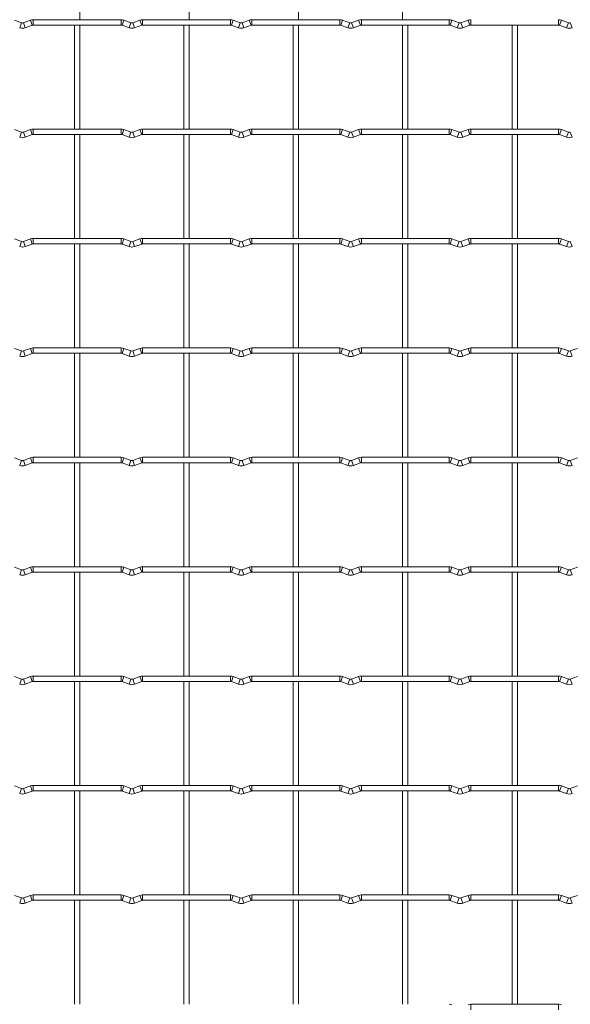
# Model space of a CAD drawing. Units: millimetres. Extents: x -1251 to 1310, y -511 to 712.
# Drawn here: x 400 to 655, y -75 to 382 of the extents above; entities that cross this region are included whole.
import ezdxf

# ---------------------------------------------------------------- set-up
doc = ezdxf.new("R2010")
doc.units = ezdxf.units.MM

msp = doc.modelspace()

# ---------------------------------------------------------------- linework, layer by layer
at = {"color": 7, "linetype": 'Continuous', "lineweight": 15}
for p, q in [((427.65, 382.25), (427.65, 430.55)), ((478.45, 382.25), (478.45, 430.55)), ((529.25, 382.25), (529.25, 430.55)), ((577.55, 430.55), (577.55, 382.25)), ((400.57, 380.83), (397.28, 382.02)), ((404.72, 382.02), (401.43, 380.83)), ((402.28, 378.48), (405.57, 379.67)), ((446.8, 382.25), (406, 382.25)), ((406, 379.75), (446.8, 379.75)), ((425.15, 379.75), (425.15, 331.45)), ((427.65, 331.45), (427.65, 379.75)), ((447.23, 379.67), (450.52, 378.48)), ((451.37, 380.83), (448.08, 382.02)), ((455.52, 382.02), (452.23, 380.83)), ((453.08, 378.48), (456.37, 379.67)), ((497.6, 382.25), (456.8, 382.25)), ((456.8, 379.75), (497.6, 379.75)), ((475.95, 379.75), (475.95, 331.45)), ((478.45, 331.45), (478.45, 379.75)), ((498.03, 379.67), (501.32, 378.48)), ((502.17, 380.83), (498.88, 382.02)), ((506.32, 382.02), (503.03, 380.83)), ((503.88, 378.48), (507.17, 379.67)), ((548.4, 382.25), (507.6, 382.25)), ((507.6, 379.75), (548.4, 379.75)), ((526.75, 379.75), (526.75, 331.45)), ((529.25, 331.45), (529.25, 379.75)), ((548.83, 379.67), (552.12, 378.48)), ((552.97, 380.83), (549.68, 382.02)), ((557.12, 382.02), (553.83, 380.83)), ((554.68, 378.48), (557.97, 379.67)), ((599.2, 382.25), (558.4, 382.25)), ((558.4, 379.75), (599.2, 379.75)), ((577.55, 379.75), (577.55, 331.45)), ((580.05, 331.45), (580.05, 379.75)), ((599.63, 379.67), (602.92, 378.48)), ((603.77, 380.83), (600.48, 382.02)), ((607.92, 382.02), (604.63, 380.83)), ((605.48, 378.48), (608.77, 379.67)), ((609.2, 379.75), (650, 379.75)), ((628.35, 379.75), (628.35, 331.45)), ((630.85, 331.45), (630.85, 379.75)), ((650.43, 379.67), (653.72, 378.48)), ((654.57, 380.83), (651.28, 382.02)), ((400.57, 330.03), (397.28, 331.22)), ((404.72, 331.22), (401.43, 330.03)), ((446.8, 331.45), (406, 331.45)), ((451.37, 330.03), (448.08, 331.22)), ((455.52, 331.22), (452.23, 330.03)), ((497.6, 331.45), (456.8, 331.45)), ((502.17, 330.03), (498.88, 331.22)), ((506.32, 331.22), (503.03, 330.03)), ((548.4, 331.45), (507.6, 331.45)), ((552.97, 330.03), (549.68, 331.22)), ((557.12, 331.22), (553.83, 330.03)), ((599.2, 331.45), (558.4, 331.45)), ((603.77, 330.03), (600.48, 331.22)), ((607.92, 331.22), (604.63, 330.03)), ((650, 331.45), (609.2, 331.45)), ((654.57, 330.03), (651.28, 331.22)), ((402.28, 327.68), (405.57, 328.87)), ((406, 328.95), (446.8, 328.95)), ((425.15, 328.95), (425.15, 280.65)), ((427.65, 280.65), (427.65, 328.95)), ((447.23, 328.87), (450.52, 327.68)), ((453.08, 327.68), (456.37, 328.87)), ((456.8, 328.95), (497.6, 328.95)), ((475.95, 328.95), (475.95, 280.65)), ((478.45, 280.65), (478.45, 328.95)), ((498.03, 328.87), (501.32, 327.68)), ((503.88, 327.68), (507.17, 328.87)), ((507.6, 328.95), (548.4, 328.95)), ((526.75, 328.95), (526.75, 280.65)), ((529.25, 280.65), (529.25, 328.95)), ((548.83, 328.87), (552.12, 327.68)), ((554.68, 327.68), (557.97, 328.87)), ((558.4, 328.95), (599.2, 328.95)), ((577.55, 328.95), (577.55, 280.65)), ((580.05, 280.65), (580.05, 328.95)), ((599.63, 328.87), (602.92, 327.68)), ((605.48, 327.68), (608.77, 328.87)), ((609.2, 328.95), (650, 328.95)), ((628.35, 328.95), (628.35, 280.65)), ((630.85, 280.65), (630.85, 328.95)), ((650.43, 328.87), (653.72, 327.68)), ((400.57, 279.23), (397.28, 280.42)), ((404.72, 280.42), (401.43, 279.23)), ((446.8, 280.65), (406, 280.65)), ((451.37, 279.23), (448.08, 280.42)), ((455.52, 280.42), (452.23, 279.23)), ((497.6, 280.65), (456.8, 280.65)), ((502.17, 279.23), (498.88, 280.42)), ((506.32, 280.42), (503.03, 279.23)), ((548.4, 280.65), (507.6, 280.65)), ((552.97, 279.23), (549.68, 280.42)), ((557.12, 280.42), (553.83, 279.23)), ((599.2, 280.65), (558.4, 280.65)), ((603.77, 279.23), (600.48, 280.42)), ((607.92, 280.42), (604.63, 279.23)), ((650, 280.65), (609.2, 280.65)), ((654.57, 279.23), (651.28, 280.42)), ((402.28, 276.88), (405.57, 278.07)), ((406, 278.15), (446.8, 278.15)), ((425.15, 278.15), (425.15, 229.85)), ((427.65, 229.85), (427.65, 278.15)), ((447.23, 278.07), (450.52, 276.88)), ((453.08, 276.88), (456.37, 278.07)), ((456.8, 278.15), (497.6, 278.15)), ((475.95, 278.15), (475.95, 229.85)), ((478.45, 229.85), (478.45, 278.15)), ((498.03, 278.07), (501.32, 276.88)), ((503.88, 276.88), (507.17, 278.07)), ((507.6, 278.15), (548.4, 278.15)), ((526.75, 278.15), (526.75, 229.85)), ((529.25, 229.85), (529.25, 278.15)), ((548.83, 278.07), (552.12, 276.88)), ((554.68, 276.88), (557.97, 278.07)), ((558.4, 278.15), (599.2, 278.15)), ((577.55, 278.15), (577.55, 229.85)), ((580.05, 229.85), (580.05, 278.15)), ((599.63, 278.07), (602.92, 276.88)), ((605.48, 276.88), (608.77, 278.07)), ((609.2, 278.15), (650, 278.15)), ((628.35, 278.15), (628.35, 229.85)), ((630.85, 229.85), (630.85, 278.15)), ((650.43, 278.07), (653.72, 276.88)), ((400.57, 228.43), (397.28, 229.62)), ((404.72, 229.62), (401.43, 228.43)), ((446.8, 229.85), (406, 229.85)), ((451.37, 228.43), (448.08, 229.62)), ((455.52, 229.62), (452.23, 228.43)), ((497.6, 229.85), (456.8, 229.85)), ((502.17, 228.43), (498.88, 229.62)), ((506.32, 229.62), (503.03, 228.43)), ((548.4, 229.85), (507.6, 229.85)), ((552.97, 228.43), (549.68, 229.62)), ((557.12, 229.62), (553.83, 228.43)), ((599.2, 229.85), (558.4, 229.85)), ((603.77, 228.43), (600.48, 229.62)), ((607.92, 229.62), (604.63, 228.43)), ((650, 229.85), (609.2, 229.85)), ((654.57, 228.43), (651.28, 229.62)), ((658.72, 229.62), (655.43, 228.43)), ((402.28, 226.08), (405.57, 227.27)), ((406, 227.35), (446.8, 227.35)), ((425.15, 227.35), (425.15, 179.05)), ((427.65, 179.05), (427.65, 227.35)), ((447.23, 227.27), (450.52, 226.08)), ((453.08, 226.08), (456.37, 227.27)), ((456.8, 227.35), (497.6, 227.35)), ((475.95, 227.35), (475.95, 179.05)), ((478.45, 179.05), (478.45, 227.35)), ((498.03, 227.27), (501.32, 226.08)), ((503.88, 226.08), (507.17, 227.27)), ((507.6, 227.35), (548.4, 227.35)), ((526.75, 227.35), (526.75, 179.05)), ((529.25, 179.05), (529.25, 227.35)), ((548.83, 227.27), (552.12, 226.08)), ((554.68, 226.08), (557.97, 227.27)), ((558.4, 227.35), (599.2, 227.35)), ((577.55, 227.35), (577.55, 179.05)), ((580.05, 179.05), (580.05, 227.35)), ((599.63, 227.27), (602.92, 226.08)), ((605.48, 226.08), (608.77, 227.27)), ((609.2, 227.35), (650, 227.35)), ((628.35, 227.35), (628.35, 179.05)), ((630.85, 179.05), (630.85, 227.35)), ((650.43, 227.27), (653.72, 226.08)), ((400.57, 177.63), (397.28, 178.82)), ((404.72, 178.82), (401.43, 177.63)), ((446.8, 179.05), (406, 179.05)), ((451.37, 177.63), (448.08, 178.82)), ((455.52, 178.82), (452.23, 177.63)), ((497.6, 179.05), (456.8, 179.05)), ((502.17, 177.63), (498.88, 178.82)), ((506.32, 178.82), (503.03, 177.63)), ((548.4, 179.05), (507.6, 179.05)), ((552.97, 177.63), (549.68, 178.82)), ((557.12, 178.82), (553.83, 177.63)), ((599.2, 179.05), (558.4, 179.05)), ((603.77, 177.63), (600.48, 178.82)), ((607.92, 178.82), (604.63, 177.63)), ((650, 179.05), (609.2, 179.05)), ((654.57, 177.63), (651.28, 178.82)), ((658.72, 178.82), (655.43, 177.63)), ((402.28, 175.28), (405.57, 176.47)), ((406, 176.55), (446.8, 176.55)), ((425.15, 176.55), (425.15, 128.25)), ((427.65, 128.25), (427.65, 176.55)), ((447.23, 176.47), (450.52, 175.28)), ((453.08, 175.28), (456.37, 176.47)), ((456.8, 176.55), (497.6, 176.55)), ((475.95, 176.55), (475.95, 128.25)), ((478.45, 128.25), (478.45, 176.55)), ((498.03, 176.47), (501.32, 175.28)), ((503.88, 175.28), (507.17, 176.47)), ((507.6, 176.55), (548.4, 176.55)), ((526.75, 176.55), (526.75, 128.25)), ((529.25, 128.25), (529.25, 176.55)), ((548.83, 176.47), (552.12, 175.28)), ((554.68, 175.28), (557.97, 176.47)), ((558.4, 176.55), (599.2, 176.55)), ((577.55, 176.55), (577.55, 128.25)), ((580.05, 128.25), (580.05, 176.55)), ((599.63, 176.47), (602.92, 175.28)), ((605.48, 175.28), (608.77, 176.47)), ((609.2, 176.55), (650, 176.55)), ((628.35, 176.55), (628.35, 128.25)), ((630.85, 128.25), (630.85, 176.55)), ((650.43, 176.47), (653.72, 175.28)), ((400.57, 126.83), (397.28, 128.02)), ((404.72, 128.02), (401.43, 126.83)), ((446.8, 128.25), (406, 128.25)), ((451.37, 126.83), (448.08, 128.02)), ((455.52, 128.02), (452.23, 126.83)), ((497.6, 128.25), (456.8, 128.25)), ((502.17, 126.83), (498.88, 128.02)), ((506.32, 128.02), (503.03, 126.83)), ((548.4, 128.25), (507.6, 128.25)), ((552.97, 126.83), (549.68, 128.02)), ((557.12, 128.02), (553.83, 126.83)), ((599.2, 128.25), (558.4, 128.25)), ((603.77, 126.83), (600.48, 128.02)), ((607.92, 128.02), (604.63, 126.83)), ((650, 128.25), (609.2, 128.25)), ((654.57, 126.83), (651.28, 128.02)), ((658.72, 128.02), (655.43, 126.83)), ((402.28, 124.48), (405.57, 125.67)), ((406, 125.75), (446.8, 125.75)), ((425.15, 125.75), (425.15, 77.45)), ((427.65, 77.45), (427.65, 125.75)), ((447.23, 125.67), (450.52, 124.48)), ((453.08, 124.48), (456.37, 125.67)), ((456.8, 125.75), (497.6, 125.75)), ((475.95, 125.75), (475.95, 77.45)), ((478.45, 77.45), (478.45, 125.75)), ((498.03, 125.67), (501.32, 124.48)), ((503.88, 124.48), (507.17, 125.67)), ((507.6, 125.75), (548.4, 125.75)), ((526.75, 125.75), (526.75, 77.45)), ((529.25, 77.45), (529.25, 125.75)), ((548.83, 125.67), (552.12, 124.48)), ((554.68, 124.48), (557.97, 125.67)), ((558.4, 125.75), (599.2, 125.75)), ((577.55, 125.75), (577.55, 77.45)), ((580.05, 77.45), (580.05, 125.75)), ((599.63, 125.67), (602.92, 124.48)), ((605.48, 124.48), (608.77, 125.67)), ((609.2, 125.75), (650, 125.75)), ((628.35, 125.75), (628.35, 77.45)), ((630.85, 77.45), (630.85, 125.75)), ((650.43, 125.67), (653.72, 124.48)), ((400.57, 76.03), (397.28, 77.22)), ((404.72, 77.22), (401.43, 76.03)), ((402.28, 73.68), (405.57, 74.87)), ((446.8, 77.45), (406, 77.45)), ((406, 74.95), (446.8, 74.95)), ((425.15, 74.95), (425.15, 26.65)), ((427.65, 26.65), (427.65, 74.95)), ((447.23, 74.87), (450.52, 73.68)), ((451.37, 76.03), (448.08, 77.22)), ((455.52, 77.22), (452.23, 76.03)), ((453.08, 73.68), (456.37, 74.87)), ((497.6, 77.45), (456.8, 77.45)), ((456.8, 74.95), (497.6, 74.95)), ((475.95, 74.95), (475.95, 26.65)), ((478.45, 26.65), (478.45, 74.95)), ((498.03, 74.87), (501.32, 73.68)), ((502.17, 76.03), (498.88, 77.22)), ((506.32, 77.22), (503.03, 76.03)), ((503.88, 73.68), (507.17, 74.87)), ((548.4, 77.45), (507.6, 77.45)), ((507.6, 74.95), (548.4, 74.95)), ((526.75, 74.95), (526.75, 26.65)), ((529.25, 26.65), (529.25, 74.95)), ((548.83, 74.87), (552.12, 73.68)), ((552.97, 76.03), (549.68, 77.22)), ((557.12, 77.22), (553.83, 76.03)), ((554.68, 73.68), (557.97, 74.87)), ((599.2, 77.45), (558.4, 77.45)), ((558.4, 74.95), (599.2, 74.95)), ((577.55, 74.95), (577.55, 26.65)), ((580.05, 26.65), (580.05, 74.95)), ((599.63, 74.87), (602.92, 73.68)), ((603.77, 76.03), (600.48, 77.22)), ((607.92, 77.22), (604.63, 76.03)), ((605.48, 73.68), (608.77, 74.87)), ((650, 77.45), (609.2, 77.45)), ((609.2, 74.95), (650, 74.95)), ((628.35, 74.95), (628.35, 26.65)), ((630.85, 26.65), (630.85, 74.95)), ((650.43, 74.87), (653.72, 73.68)), ((654.57, 76.03), (651.28, 77.22)), ((658.72, 77.22), (655.43, 76.03)), ((400.57, 25.23), (397.28, 26.42)), ((404.72, 26.42), (401.43, 25.23)), ((402.28, 22.88), (405.57, 24.07)), ((446.8, 26.65), (406, 26.65)), ((406, 24.15), (446.8, 24.15)), ((425.15, 24.15), (425.15, -24.15)), ((427.65, -24.15), (427.65, 24.15)), ((447.23, 24.07), (450.52, 22.88)), ((451.37, 25.23), (448.08, 26.42)), ((455.52, 26.42), (452.23, 25.23)), ((453.08, 22.88), (456.37, 24.07)), ((497.6, 26.65), (456.8, 26.65)), ((456.8, 24.15), (497.6, 24.15)), ((475.95, 24.15), (475.95, -24.15)), ((478.45, -24.15), (478.45, 24.15)), ((498.03, 24.07), (501.32, 22.88)), ((502.17, 25.23), (498.88, 26.42)), ((506.32, 26.42), (503.03, 25.23)), ((503.88, 22.88), (507.17, 24.07)), ((548.4, 26.65), (507.6, 26.65)), ((507.6, 24.15), (548.4, 24.15)), ((526.75, 24.15), (526.75, -24.15)), ((529.25, -24.15), (529.25, 24.15)), ((548.83, 24.07), (552.12, 22.88)), ((552.97, 25.23), (549.68, 26.42)), ((557.12, 26.42), (553.83, 25.23)), ((554.68, 22.88), (557.97, 24.07)), ((599.2, 26.65), (558.4, 26.65)), ((558.4, 24.15), (599.2, 24.15)), ((577.55, 24.15), (577.55, -24.15)), ((580.05, -24.15), (580.05, 24.15)), ((599.63, 24.07), (602.92, 22.88)), ((603.77, 25.23), (600.48, 26.42)), ((607.92, 26.42), (604.63, 25.23)), ((605.48, 22.88), (608.77, 24.07)), ((650, 26.65), (609.2, 26.65)), ((609.2, 24.15), (650, 24.15)), ((628.35, 24.15), (628.35, -24.15)), ((630.85, -24.15), (630.85, 24.15)), ((650.43, 24.07), (653.72, 22.88)), ((654.57, 25.23), (651.28, 26.42)), ((658.72, 26.42), (655.43, 25.23)), ((400.57, -25.57), (397.28, -24.38)), ((404.72, -24.38), (401.43, -25.57)), ((402.28, -27.92), (405.57, -26.73)), ((446.8, -24.15), (406, -24.15)), ((406, -26.65), (446.8, -26.65)), ((425.15, -26.65), (425.15, -74.95)), ((427.65, -74.95), (427.65, -26.65)), ((447.23, -26.73), (450.52, -27.92)), ((451.37, -25.57), (448.08, -24.38)), ((455.52, -24.38), (452.23, -25.57)), ((453.08, -27.92), (456.37, -26.73)), ((497.6, -24.15), (456.8, -24.15)), ((456.8, -26.65), (497.6, -26.65)), ((475.95, -26.65), (475.95, -74.95)), ((478.45, -74.95), (478.45, -26.65)), ((498.03, -26.73), (501.32, -27.92)), ((502.17, -25.57), (498.88, -24.38)), ((506.32, -24.38), (503.03, -25.57)), ((503.88, -27.92), (507.17, -26.73)), ((548.4, -24.15), (507.6, -24.15)), ((507.6, -26.65), (548.4, -26.65)), ((526.75, -26.65), (526.75, -74.95)), ((529.25, -74.95), (529.25, -26.65)), ((548.83, -26.73), (552.12, -27.92)), ((552.97, -25.57), (549.68, -24.38)), ((557.12, -24.38), (553.83, -25.57)), ((554.68, -27.92), (557.97, -26.73)), ((599.2, -24.15), (558.4, -24.15)), ((558.4, -26.65), (599.2, -26.65)), ((577.55, -26.65), (577.55, -74.95)), ((580.05, -74.95), (580.05, -26.65)), ((599.63, -26.73), (602.92, -27.92)), ((603.77, -25.57), (600.48, -24.38)), ((607.92, -24.38), (604.63, -25.57)), ((605.48, -27.92), (608.77, -26.73)), ((650, -24.15), (609.2, -24.15)), ((609.2, -26.65), (650, -26.65)), ((628.35, -26.65), (628.35, -74.95)), ((630.85, -74.95), (630.85, -26.65)), ((650.43, -26.73), (653.72, -27.92)), ((654.57, -25.57), (651.28, -24.38)), ((658.72, -24.38), (655.43, -25.57)), ((650, -74.95), (609.2, -74.95))]:
    msp.add_line(p, q, dxfattribs=at)
at = {"color": 8, "linetype": 'Continuous', "lineweight": 15}
for p, q in [((400.57, 380.83), (399.72, 378.48)), ((401.43, 380.83), (402.28, 378.48)), ((404.72, 382.02), (405.57, 379.67)), ((406, 382.25), (406, 379.75)), ((446.8, 382.25), (446.8, 379.75)), ((448.08, 382.02), (447.23, 379.67)), ((451.37, 380.83), (450.52, 378.48)), ((452.23, 380.83), (453.08, 378.48)), ((455.52, 382.02), (456.37, 379.67)), ((456.8, 382.25), (456.8, 379.75)), ((497.6, 382.25), (497.6, 379.75)), ((498.88, 382.02), (498.03, 379.67)), ((502.17, 380.83), (501.32, 378.48)), ((503.03, 380.83), (503.88, 378.48)), ((506.32, 382.02), (507.17, 379.67)), ((507.6, 382.25), (507.6, 379.75)), ((548.4, 382.25), (548.4, 379.75)), ((549.68, 382.02), (548.83, 379.67)), ((552.97, 380.83), (552.12, 378.48)), ((553.83, 380.83), (554.68, 378.48)), ((557.12, 382.02), (557.97, 379.67)), ((558.4, 382.25), (558.4, 379.75)), ((599.2, 382.25), (599.2, 379.75)), ((600.48, 382.02), (599.63, 379.67)), ((603.77, 380.83), (602.92, 378.48)), ((604.63, 380.83), (605.48, 378.48)), ((607.92, 382.02), (608.77, 379.67)), ((609.2, 382.25), (609.2, 379.75)), ((650, 382.25), (650, 379.75)), ((651.28, 382.02), (650.43, 379.67)), ((654.57, 380.83), (653.72, 378.48)), ((655.43, 380.83), (656.28, 378.48)), ((400.57, 330.03), (399.72, 327.68)), ((401.43, 330.03), (402.28, 327.68)), ((404.72, 331.22), (405.57, 328.87)), ((406, 331.45), (406, 328.95)), ((446.8, 331.45), (446.8, 328.95)), ((448.08, 331.22), (447.23, 328.87)), ((451.37, 330.03), (450.52, 327.68)), ((452.23, 330.03), (453.08, 327.68)), ((455.52, 331.22), (456.37, 328.87)), ((456.8, 331.45), (456.8, 328.95)), ((497.6, 331.45), (497.6, 328.95)), ((498.88, 331.22), (498.03, 328.87)), ((502.17, 330.03), (501.32, 327.68)), ((503.03, 330.03), (503.88, 327.68)), ((506.32, 331.22), (507.17, 328.87)), ((507.6, 331.45), (507.6, 328.95)), ((548.4, 331.45), (548.4, 328.95)), ((549.68, 331.22), (548.83, 328.87)), ((552.97, 330.03), (552.12, 327.68)), ((553.83, 330.03), (554.68, 327.68)), ((557.12, 331.22), (557.97, 328.87)), ((558.4, 331.45), (558.4, 328.95)), ((599.2, 331.45), (599.2, 328.95)), ((600.48, 331.22), (599.63, 328.87)), ((603.77, 330.03), (602.92, 327.68)), ((604.63, 330.03), (605.48, 327.68)), ((607.92, 331.22), (608.77, 328.87)), ((609.2, 331.45), (609.2, 328.95)), ((650, 331.45), (650, 328.95)), ((651.28, 331.22), (650.43, 328.87)), ((654.57, 330.03), (653.72, 327.68)), ((655.43, 330.03), (656.28, 327.68)), ((400.57, 279.23), (399.72, 276.88)), ((401.43, 279.23), (402.28, 276.88)), ((404.72, 280.42), (405.57, 278.07)), ((406, 280.65), (406, 278.15)), ((446.8, 280.65), (446.8, 278.15)), ((448.08, 280.42), (447.23, 278.07)), ((451.37, 279.23), (450.52, 276.88)), ((452.23, 279.23), (453.08, 276.88)), ((455.52, 280.42), (456.37, 278.07)), ((456.8, 280.65), (456.8, 278.15)), ((497.6, 280.65), (497.6, 278.15)), ((498.88, 280.42), (498.03, 278.07)), ((502.17, 279.23), (501.32, 276.88)), ((503.03, 279.23), (503.88, 276.88)), ((506.32, 280.42), (507.17, 278.07)), ((507.6, 280.65), (507.6, 278.15)), ((548.4, 280.65), (548.4, 278.15)), ((549.68, 280.42), (548.83, 278.07)), ((552.97, 279.23), (552.12, 276.88)), ((553.83, 279.23), (554.68, 276.88)), ((557.12, 280.42), (557.97, 278.07)), ((558.4, 280.65), (558.4, 278.15)), ((599.2, 280.65), (599.2, 278.15)), ((600.48, 280.42), (599.63, 278.07)), ((603.77, 279.23), (602.92, 276.88)), ((604.63, 279.23), (605.48, 276.88)), ((607.92, 280.42), (608.77, 278.07)), ((609.2, 280.65), (609.2, 278.15)), ((650, 280.65), (650, 278.15)), ((651.28, 280.42), (650.43, 278.07)), ((654.57, 279.23), (653.72, 276.88)), ((655.43, 279.23), (656.28, 276.88)), ((404.72, 229.62), (405.57, 227.27)), ((406, 229.85), (406, 227.35)), ((446.8, 229.85), (446.8, 227.35)), ((448.08, 229.62), (447.23, 227.27)), ((455.52, 229.62), (456.37, 227.27)), ((456.8, 229.85), (456.8, 227.35)), ((497.6, 229.85), (497.6, 227.35)), ((498.88, 229.62), (498.03, 227.27)), ((506.32, 229.62), (507.17, 227.27)), ((507.6, 229.85), (507.6, 227.35)), ((548.4, 229.85), (548.4, 227.35)), ((549.68, 229.62), (548.83, 227.27)), ((557.12, 229.62), (557.97, 227.27)), ((558.4, 229.85), (558.4, 227.35)), ((599.2, 229.85), (599.2, 227.35)), ((600.48, 229.62), (599.63, 227.27)), ((607.92, 229.62), (608.77, 227.27)), ((609.2, 229.85), (609.2, 227.35)), ((650, 229.85), (650, 227.35)), ((651.28, 229.62), (650.43, 227.27)), ((400.57, 228.43), (399.72, 226.08)), ((401.43, 228.43), (402.28, 226.08)), ((451.37, 228.43), (450.52, 226.08)), ((452.23, 228.43), (453.08, 226.08)), ((502.17, 228.43), (501.32, 226.08)), ((503.03, 228.43), (503.88, 226.08)), ((552.97, 228.43), (552.12, 226.08)), ((553.83, 228.43), (554.68, 226.08)), ((603.77, 228.43), (602.92, 226.08)), ((604.63, 228.43), (605.48, 226.08)), ((654.57, 228.43), (653.72, 226.08)), ((655.43, 228.43), (656.28, 226.08)), ((404.72, 178.82), (405.57, 176.47)), ((406, 179.05), (406, 176.55)), ((446.8, 179.05), (446.8, 176.55)), ((448.08, 178.82), (447.23, 176.47)), ((455.52, 178.82), (456.37, 176.47)), ((456.8, 179.05), (456.8, 176.55)), ((497.6, 179.05), (497.6, 176.55)), ((498.88, 178.82), (498.03, 176.47)), ((506.32, 178.82), (507.17, 176.47)), ((507.6, 179.05), (507.6, 176.55)), ((548.4, 179.05), (548.4, 176.55)), ((549.68, 178.82), (548.83, 176.47)), ((557.12, 178.82), (557.97, 176.47)), ((558.4, 179.05), (558.4, 176.55)), ((599.2, 179.05), (599.2, 176.55)), ((600.48, 178.82), (599.63, 176.47)), ((607.92, 178.82), (608.77, 176.47)), ((609.2, 179.05), (609.2, 176.55)), ((650, 179.05), (650, 176.55)), ((651.28, 178.82), (650.43, 176.47)), ((400.57, 177.63), (399.72, 175.28)), ((401.43, 177.63), (402.28, 175.28)), ((451.37, 177.63), (450.52, 175.28)), ((452.23, 177.63), (453.08, 175.28)), ((502.17, 177.63), (501.32, 175.28)), ((503.03, 177.63), (503.88, 175.28)), ((552.97, 177.63), (552.12, 175.28)), ((553.83, 177.63), (554.68, 175.28)), ((603.77, 177.63), (602.92, 175.28)), ((604.63, 177.63), (605.48, 175.28)), ((654.57, 177.63), (653.72, 175.28)), ((655.43, 177.63), (656.28, 175.28)), ((404.72, 128.02), (405.57, 125.67)), ((406, 128.25), (406, 125.75)), ((446.8, 128.25), (446.8, 125.75)), ((448.08, 128.02), (447.23, 125.67)), ((455.52, 128.02), (456.37, 125.67)), ((456.8, 128.25), (456.8, 125.75)), ((497.6, 128.25), (497.6, 125.75)), ((498.88, 128.02), (498.03, 125.67)), ((506.32, 128.02), (507.17, 125.67)), ((507.6, 128.25), (507.6, 125.75)), ((548.4, 128.25), (548.4, 125.75)), ((549.68, 128.02), (548.83, 125.67)), ((557.12, 128.02), (557.97, 125.67)), ((558.4, 128.25), (558.4, 125.75)), ((599.2, 128.25), (599.2, 125.75)), ((600.48, 128.02), (599.63, 125.67)), ((607.92, 128.02), (608.77, 125.67)), ((609.2, 128.25), (609.2, 125.75)), ((650, 128.25), (650, 125.75)), ((651.28, 128.02), (650.43, 125.67)), ((400.57, 126.83), (399.72, 124.48)), ((401.43, 126.83), (402.28, 124.48)), ((451.37, 126.83), (450.52, 124.48)), ((452.23, 126.83), (453.08, 124.48)), ((502.17, 126.83), (501.32, 124.48)), ((503.03, 126.83), (503.88, 124.48)), ((552.97, 126.83), (552.12, 124.48)), ((553.83, 126.83), (554.68, 124.48)), ((603.77, 126.83), (602.92, 124.48)), ((604.63, 126.83), (605.48, 124.48)), ((654.57, 126.83), (653.72, 124.48)), ((655.43, 126.83), (656.28, 124.48)), ((400.57, 76.03), (399.72, 73.68)), ((401.43, 76.03), (402.28, 73.68)), ((404.72, 77.22), (405.57, 74.87)), ((406, 77.45), (406, 74.95)), ((446.8, 77.45), (446.8, 74.95)), ((448.08, 77.22), (447.23, 74.87)), ((451.37, 76.03), (450.52, 73.68)), ((452.23, 76.03), (453.08, 73.68)), ((455.52, 77.22), (456.37, 74.87)), ((456.8, 77.45), (456.8, 74.95)), ((497.6, 77.45), (497.6, 74.95)), ((498.88, 77.22), (498.03, 74.87)), ((502.17, 76.03), (501.32, 73.68)), ((503.03, 76.03), (503.88, 73.68)), ((506.32, 77.22), (507.17, 74.87)), ((507.6, 77.45), (507.6, 74.95)), ((548.4, 77.45), (548.4, 74.95)), ((549.68, 77.22), (548.83, 74.87)), ((552.97, 76.03), (552.12, 73.68)), ((553.83, 76.03), (554.68, 73.68)), ((557.12, 77.22), (557.97, 74.87)), ((558.4, 77.45), (558.4, 74.95)), ((599.2, 77.45), (599.2, 74.95)), ((600.48, 77.22), (599.63, 74.87)), ((603.77, 76.03), (602.92, 73.68)), ((604.63, 76.03), (605.48, 73.68)), ((607.92, 77.22), (608.77, 74.87)), ((609.2, 77.45), (609.2, 74.95)), ((650, 77.45), (650, 74.95)), ((651.28, 77.22), (650.43, 74.87)), ((654.57, 76.03), (653.72, 73.68)), ((655.43, 76.03), (656.28, 73.68)), ((400.57, 25.23), (399.72, 22.88)), ((401.43, 25.23), (402.28, 22.88)), ((404.72, 26.42), (405.57, 24.07)), ((406, 26.65), (406, 24.15)), ((446.8, 26.65), (446.8, 24.15)), ((448.08, 26.42), (447.23, 24.07)), ((451.37, 25.23), (450.52, 22.88)), ((452.23, 25.23), (453.08, 22.88)), ((455.52, 26.42), (456.37, 24.07)), ((456.8, 26.65), (456.8, 24.15)), ((497.6, 26.65), (497.6, 24.15)), ((498.88, 26.42), (498.03, 24.07)), ((502.17, 25.23), (501.32, 22.88)), ((503.03, 25.23), (503.88, 22.88)), ((506.32, 26.42), (507.17, 24.07)), ((507.6, 26.65), (507.6, 24.15)), ((548.4, 26.65), (548.4, 24.15)), ((549.68, 26.42), (548.83, 24.07)), ((552.97, 25.23), (552.12, 22.88)), ((553.83, 25.23), (554.68, 22.88)), ((557.12, 26.42), (557.97, 24.07)), ((558.4, 26.65), (558.4, 24.15)), ((599.2, 26.65), (599.2, 24.15)), ((600.48, 26.42), (599.63, 24.07)), ((603.77, 25.23), (602.92, 22.88)), ((604.63, 25.23), (605.48, 22.88)), ((607.92, 26.42), (608.77, 24.07)), ((609.2, 26.65), (609.2, 24.15)), ((650, 26.65), (650, 24.15)), ((651.28, 26.42), (650.43, 24.07)), ((654.57, 25.23), (653.72, 22.88)), ((655.43, 25.23), (656.28, 22.88)), ((400.57, -25.57), (399.72, -27.92)), ((401.43, -25.57), (402.28, -27.92)), ((404.72, -24.38), (405.57, -26.73)), ((406, -24.15), (406, -26.65)), ((446.8, -24.15), (446.8, -26.65)), ((448.08, -24.38), (447.23, -26.73)), ((451.37, -25.57), (450.52, -27.92)), ((452.23, -25.57), (453.08, -27.92)), ((455.52, -24.38), (456.37, -26.73)), ((456.8, -24.15), (456.8, -26.65)), ((497.6, -24.15), (497.6, -26.65)), ((498.88, -24.38), (498.03, -26.73)), ((502.17, -25.57), (501.32, -27.92)), ((503.03, -25.57), (503.88, -27.92)), ((506.32, -24.38), (507.17, -26.73)), ((507.6, -24.15), (507.6, -26.65)), ((548.4, -24.15), (548.4, -26.65)), ((549.68, -24.38), (548.83, -26.73)), ((552.97, -25.57), (552.12, -27.92)), ((553.83, -25.57), (554.68, -27.92)), ((557.12, -24.38), (557.97, -26.73)), ((558.4, -24.15), (558.4, -26.65)), ((599.2, -24.15), (599.2, -26.65)), ((600.48, -24.38), (599.63, -26.73)), ((603.77, -25.57), (602.92, -27.92)), ((604.63, -25.57), (605.48, -27.92)), ((607.92, -24.38), (608.77, -26.73)), ((609.2, -24.15), (609.2, -26.65)), ((650, -24.15), (650, -26.65)), ((651.28, -24.38), (650.43, -26.73)), ((654.57, -25.57), (653.72, -27.92)), ((655.43, -25.57), (656.28, -27.92)), ((609.2, -74.95), (609.2, -77.45)), ((650, -74.95), (650, -77.45))]:
    msp.add_line(p, q, dxfattribs=at)
at = {"color": 7, "linetype": 'Continuous', "lineweight": 15}
for centre, radius, start, end in [((401, 382), 1.25, 249.984, 290.016), ((406, 378.5), 3.75, 90, 110.016), ((406, 378.5), 1.25, 90, 110.016), ((446.8, 378.5), 3.75, 69.984, 90), ((446.8, 378.5), 1.25, 69.984, 90), ((451.8, 382), 1.25, 249.984, 290.016), ((456.8, 378.5), 3.75, 90, 110.016), ((456.8, 378.5), 1.25, 90, 110.016), ((497.6, 378.5), 3.75, 69.984, 90), ((497.6, 378.5), 1.25, 69.984, 90), ((502.6, 382), 1.25, 249.984, 290.016), ((507.6, 378.5), 3.75, 90, 110.016), ((507.6, 378.5), 1.25, 90, 110.016), ((548.4, 378.5), 3.75, 69.984, 90), ((548.4, 378.5), 1.25, 69.984, 90), ((553.4, 382), 1.25, 249.984, 290.016), ((558.4, 378.5), 3.75, 90, 110.016), ((558.4, 378.5), 1.25, 90, 110.016), ((599.2, 378.5), 3.75, 69.984, 90), ((599.2, 378.5), 1.25, 69.984, 90), ((604.2, 382), 1.25, 249.984, 290.016), ((609.2, 378.5), 3.75, 90, 110.016), ((609.2, 378.5), 1.25, 90, 110.016), ((650, 378.5), 3.75, 69.984, 90), ((650, 378.5), 1.25, 69.984, 90), ((655, 382), 1.25, 249.984, 290.016), ((401, 382), 3.75, 249.984, 290.016), ((451.8, 382), 3.75, 249.984, 290.016), ((502.6, 382), 3.75, 249.984, 290.016), ((553.4, 382), 3.75, 249.984, 290.016), ((604.2, 382), 3.75, 249.984, 290.016), ((655, 382), 3.75, 249.984, 290.016), ((401, 331.2), 1.25, 249.984, 290.016), ((406, 327.7), 3.75, 90, 110.016), ((446.8, 327.7), 3.75, 69.984, 90), ((451.8, 331.2), 1.25, 249.984, 290.016), ((456.8, 327.7), 3.75, 90, 110.016), ((497.6, 327.7), 3.75, 69.984, 90), ((502.6, 331.2), 1.25, 249.984, 290.016), ((507.6, 327.7), 3.75, 90, 110.016), ((548.4, 327.7), 3.75, 69.984, 90), ((553.4, 331.2), 1.25, 249.984, 290.016), ((558.4, 327.7), 3.75, 90, 110.016), ((599.2, 327.7), 3.75, 69.984, 90), ((604.2, 331.2), 1.25, 249.984, 290.016), ((609.2, 327.7), 3.75, 90, 110.016), ((650, 327.7), 3.75, 69.984, 90), ((655, 331.2), 1.25, 249.984, 290.016), ((401, 331.2), 3.75, 249.984, 290.016), ((406, 327.7), 1.25, 90, 110.016), ((446.8, 327.7), 1.25, 69.984, 90), ((451.8, 331.2), 3.75, 249.984, 290.016), ((456.8, 327.7), 1.25, 90, 110.016), ((497.6, 327.7), 1.25, 69.984, 90), ((502.6, 331.2), 3.75, 249.984, 290.016), ((507.6, 327.7), 1.25, 90, 110.016), ((548.4, 327.7), 1.25, 69.984, 90), ((553.4, 331.2), 3.75, 249.984, 290.016), ((558.4, 327.7), 1.25, 90, 110.016), ((599.2, 327.7), 1.25, 69.984, 90), ((604.2, 331.2), 3.75, 249.984, 290.016), ((609.2, 327.7), 1.25, 90, 110.016), ((650, 327.7), 1.25, 69.984, 90), ((655, 331.2), 3.75, 249.984, 290.016), ((401, 280.4), 1.25, 249.984, 290.016), ((406, 276.9), 3.75, 90, 110.016), ((446.8, 276.9), 3.75, 69.984, 90), ((451.8, 280.4), 1.25, 249.984, 290.016), ((456.8, 276.9), 3.75, 90, 110.016), ((497.6, 276.9), 3.75, 69.984, 90), ((502.6, 280.4), 1.25, 249.984, 290.016), ((507.6, 276.9), 3.75, 90, 110.016), ((548.4, 276.9), 3.75, 69.984, 90), ((553.4, 280.4), 1.25, 249.984, 290.016), ((558.4, 276.9), 3.75, 90, 110.016), ((599.2, 276.9), 3.75, 69.984, 90), ((604.2, 280.4), 1.25, 249.984, 290.016), ((609.2, 276.9), 3.75, 90, 110.016), ((650, 276.9), 3.75, 69.984, 90), ((655, 280.4), 1.25, 249.984, 290.016), ((401, 280.4), 3.75, 249.984, 290.016), ((406, 276.9), 1.25, 90, 110.016), ((446.8, 276.9), 1.25, 69.984, 90), ((451.8, 280.4), 3.75, 249.984, 290.016), ((456.8, 276.9), 1.25, 90, 110.016), ((497.6, 276.9), 1.25, 69.984, 90), ((502.6, 280.4), 3.75, 249.984, 290.016), ((507.6, 276.9), 1.25, 90, 110.016), ((548.4, 276.9), 1.25, 69.984, 90), ((553.4, 280.4), 3.75, 249.984, 290.016), ((558.4, 276.9), 1.25, 90, 110.016), ((599.2, 276.9), 1.25, 69.984, 90), ((604.2, 280.4), 3.75, 249.984, 290.016), ((609.2, 276.9), 1.25, 90, 110.016), ((650, 276.9), 1.25, 69.984, 90), ((655, 280.4), 3.75, 249.984, 290.016), ((406, 226.1), 3.75, 90, 110.016), ((446.8, 226.1), 3.75, 69.984, 90), ((456.8, 226.1), 3.75, 90, 110.016), ((497.6, 226.1), 3.75, 69.984, 90), ((507.6, 226.1), 3.75, 90, 110.016), ((548.4, 226.1), 3.75, 69.984, 90), ((558.4, 226.1), 3.75, 90, 110.016), ((599.2, 226.1), 3.75, 69.984, 90), ((609.2, 226.1), 3.75, 90, 110.016), ((650, 226.1), 3.75, 69.984, 90), ((401, 229.6), 3.75, 249.984, 290.016), ((401, 229.6), 1.25, 249.984, 290.016), ((406, 226.1), 1.25, 90, 110.016), ((446.8, 226.1), 1.25, 69.984, 90), ((451.8, 229.6), 3.75, 249.984, 290.016), ((451.8, 229.6), 1.25, 249.984, 290.016), ((456.8, 226.1), 1.25, 90, 110.016), ((497.6, 226.1), 1.25, 69.984, 90), ((502.6, 229.6), 3.75, 249.984, 290.016), ((502.6, 229.6), 1.25, 249.984, 290.016), ((507.6, 226.1), 1.25, 90, 110.016), ((548.4, 226.1), 1.25, 69.984, 90), ((553.4, 229.6), 3.75, 249.984, 290.016), ((553.4, 229.6), 1.25, 249.984, 290.016), ((558.4, 226.1), 1.25, 90, 110.016), ((599.2, 226.1), 1.25, 69.984, 90), ((604.2, 229.6), 3.75, 249.984, 290.016), ((604.2, 229.6), 1.25, 249.984, 290.016), ((609.2, 226.1), 1.25, 90, 110.016), ((650, 226.1), 1.25, 69.984, 90), ((655, 229.6), 3.75, 249.984, 290.016), ((655, 229.6), 1.25, 249.984, 290.016), ((406, 175.3), 3.75, 90, 110.016), ((446.8, 175.3), 3.75, 69.984, 90), ((456.8, 175.3), 3.75, 90, 110.016), ((497.6, 175.3), 3.75, 69.984, 90), ((507.6, 175.3), 3.75, 90, 110.016), ((548.4, 175.3), 3.75, 69.984, 90), ((558.4, 175.3), 3.75, 90, 110.016), ((599.2, 175.3), 3.75, 69.984, 90), ((609.2, 175.3), 3.75, 90, 110.016), ((650, 175.3), 3.75, 69.984, 90), ((401, 178.8), 3.75, 249.984, 290.016), ((401, 178.8), 1.25, 249.984, 290.016), ((406, 175.3), 1.25, 90, 110.016), ((446.8, 175.3), 1.25, 69.984, 90), ((451.8, 178.8), 3.75, 249.984, 290.016), ((451.8, 178.8), 1.25, 249.984, 290.016), ((456.8, 175.3), 1.25, 90, 110.016), ((497.6, 175.3), 1.25, 69.984, 90), ((502.6, 178.8), 3.75, 249.984, 290.016), ((502.6, 178.8), 1.25, 249.984, 290.016), ((507.6, 175.3), 1.25, 90, 110.016), ((548.4, 175.3), 1.25, 69.984, 90), ((553.4, 178.8), 3.75, 249.984, 290.016), ((553.4, 178.8), 1.25, 249.984, 290.016), ((558.4, 175.3), 1.25, 90, 110.016), ((599.2, 175.3), 1.25, 69.984, 90), ((604.2, 178.8), 3.75, 249.984, 290.016), ((604.2, 178.8), 1.25, 249.984, 290.016), ((609.2, 175.3), 1.25, 90, 110.016), ((650, 175.3), 1.25, 69.984, 90), ((655, 178.8), 3.75, 249.984, 290.016), ((655, 178.8), 1.25, 249.984, 290.016), ((406, 124.5), 3.75, 90, 110.016), ((446.8, 124.5), 3.75, 69.984, 90), ((456.8, 124.5), 3.75, 90, 110.016), ((497.6, 124.5), 3.75, 69.984, 90), ((507.6, 124.5), 3.75, 90, 110.016), ((548.4, 124.5), 3.75, 69.984, 90), ((558.4, 124.5), 3.75, 90, 110.016), ((599.2, 124.5), 3.75, 69.984, 90), ((609.2, 124.5), 3.75, 90, 110.016), ((650, 124.5), 3.75, 69.984, 90), ((401, 128), 3.75, 249.984, 290.016), ((401, 128), 1.25, 249.984, 290.016), ((406, 124.5), 1.25, 90, 110.016), ((446.8, 124.5), 1.25, 69.984, 90), ((451.8, 128), 3.75, 249.984, 290.016), ((451.8, 128), 1.25, 249.984, 290.016), ((456.8, 124.5), 1.25, 90, 110.016), ((497.6, 124.5), 1.25, 69.984, 90), ((502.6, 128), 3.75, 249.984, 290.016), ((502.6, 128), 1.25, 249.984, 290.016), ((507.6, 124.5), 1.25, 90, 110.016), ((548.4, 124.5), 1.25, 69.984, 90), ((553.4, 128), 3.75, 249.984, 290.016), ((553.4, 128), 1.25, 249.984, 290.016), ((558.4, 124.5), 1.25, 90, 110.016), ((599.2, 124.5), 1.25, 69.984, 90), ((604.2, 128), 3.75, 249.984, 290.016), ((604.2, 128), 1.25, 249.984, 290.016), ((609.2, 124.5), 1.25, 90, 110.016), ((650, 124.5), 1.25, 69.984, 90), ((655, 128), 3.75, 249.984, 290.016), ((655, 128), 1.25, 249.984, 290.016), ((401, 77.2), 3.75, 249.984, 290.016), ((401, 77.2), 1.25, 249.984, 290.016), ((406, 73.7), 3.75, 90, 110.016), ((406, 73.7), 1.25, 90, 110.016), ((446.8, 73.7), 3.75, 69.984, 90), ((446.8, 73.7), 1.25, 69.984, 90), ((451.8, 77.2), 3.75, 249.984, 290.016), ((451.8, 77.2), 1.25, 249.984, 290.016), ((456.8, 73.7), 3.75, 90, 110.016), ((456.8, 73.7), 1.25, 90, 110.016), ((497.6, 73.7), 3.75, 69.984, 90), ((497.6, 73.7), 1.25, 69.984, 90), ((502.6, 77.2), 3.75, 249.984, 290.016), ((502.6, 77.2), 1.25, 249.984, 290.016), ((507.6, 73.7), 3.75, 90, 110.016), ((507.6, 73.7), 1.25, 90, 110.016), ((548.4, 73.7), 3.75, 69.984, 90), ((548.4, 73.7), 1.25, 69.984, 90), ((553.4, 77.2), 3.75, 249.984, 290.016), ((553.4, 77.2), 1.25, 249.984, 290.016), ((558.4, 73.7), 3.75, 90, 110.016), ((558.4, 73.7), 1.25, 90, 110.016), ((599.2, 73.7), 3.75, 69.984, 90), ((599.2, 73.7), 1.25, 69.984, 90), ((604.2, 77.2), 3.75, 249.984, 290.016), ((604.2, 77.2), 1.25, 249.984, 290.016), ((609.2, 73.7), 3.75, 90, 110.016), ((609.2, 73.7), 1.25, 90, 110.016), ((650, 73.7), 3.75, 69.984, 90), ((650, 73.7), 1.25, 69.984, 90), ((655, 77.2), 3.75, 249.984, 290.016), ((655, 77.2), 1.25, 249.984, 290.016), ((401, 26.4), 3.75, 249.984, 290.016), ((401, 26.4), 1.25, 249.984, 290.016), ((406, 22.9), 3.75, 90, 110.016), ((406, 22.9), 1.25, 90, 110.016), ((446.8, 22.9), 3.75, 69.984, 90), ((446.8, 22.9), 1.25, 69.984, 90), ((451.8, 26.4), 3.75, 249.984, 290.016), ((451.8, 26.4), 1.25, 249.984, 290.016), ((456.8, 22.9), 3.75, 90, 110.016), ((456.8, 22.9), 1.25, 90, 110.016), ((497.6, 22.9), 3.75, 69.984, 90), ((497.6, 22.9), 1.25, 69.984, 90), ((502.6, 26.4), 3.75, 249.984, 290.016), ((502.6, 26.4), 1.25, 249.984, 290.016), ((507.6, 22.9), 3.75, 90, 110.016), ((507.6, 22.9), 1.25, 90, 110.016), ((548.4, 22.9), 3.75, 69.984, 90), ((548.4, 22.9), 1.25, 69.984, 90), ((553.4, 26.4), 3.75, 249.984, 290.016), ((553.4, 26.4), 1.25, 249.984, 290.016), ((558.4, 22.9), 3.75, 90, 110.016), ((558.4, 22.9), 1.25, 90, 110.016), ((599.2, 22.9), 3.75, 69.984, 90), ((599.2, 22.9), 1.25, 69.984, 90), ((604.2, 26.4), 3.75, 249.984, 290.016), ((604.2, 26.4), 1.25, 249.984, 290.016), ((609.2, 22.9), 3.75, 90, 110.016), ((609.2, 22.9), 1.25, 90, 110.016), ((650, 22.9), 3.75, 69.984, 90), ((650, 22.9), 1.25, 69.984, 90), ((655, 26.4), 3.75, 249.984, 290.016), ((655, 26.4), 1.25, 249.984, 290.016), ((401, -24.4), 1.25, 249.984, 290.016), ((406, -27.9), 3.75, 90, 110.016), ((406, -27.9), 1.25, 90, 110.016), ((446.8, -27.9), 3.75, 69.984, 90), ((446.8, -27.9), 1.25, 69.984, 90), ((451.8, -24.4), 1.25, 249.984, 290.016), ((456.8, -27.9), 3.75, 90, 110.016), ((456.8, -27.9), 1.25, 90, 110.016), ((497.6, -27.9), 3.75, 69.984, 90), ((497.6, -27.9), 1.25, 69.984, 90), ((502.6, -24.4), 1.25, 249.984, 290.016), ((507.6, -27.9), 3.75, 90, 110.016), ((507.6, -27.9), 1.25, 90, 110.016), ((548.4, -27.9), 3.75, 69.984, 90), ((548.4, -27.9), 1.25, 69.984, 90), ((553.4, -24.4), 1.25, 249.984, 290.016), ((558.4, -27.9), 3.75, 90, 110.016), ((558.4, -27.9), 1.25, 90, 110.016), ((599.2, -27.9), 3.75, 69.984, 90), ((599.2, -27.9), 1.25, 69.984, 90), ((604.2, -24.4), 1.25, 249.984, 290.016), ((609.2, -27.9), 3.75, 90, 110.016), ((609.2, -27.9), 1.25, 90, 110.016), ((650, -27.9), 3.75, 69.984, 90), ((650, -27.9), 1.25, 69.984, 90), ((655, -24.4), 1.25, 249.984, 290.016), ((401, -24.4), 3.75, 249.984, 290.016), ((451.8, -24.4), 3.75, 249.984, 290.016), ((502.6, -24.4), 3.75, 249.984, 290.016), ((553.4, -24.4), 3.75, 249.984, 290.016), ((604.2, -24.4), 3.75, 249.984, 290.016), ((655, -24.4), 3.75, 249.984, 290.016), ((599.2, -78.7), 3.75, 69.984, 90), ((609.2, -78.7), 3.75, 90, 110.016), ((650, -78.7), 3.75, 69.984, 90)]:
    msp.add_arc(centre, radius, start, end, dxfattribs=at)

doc.saveas('drawing.dxf')
